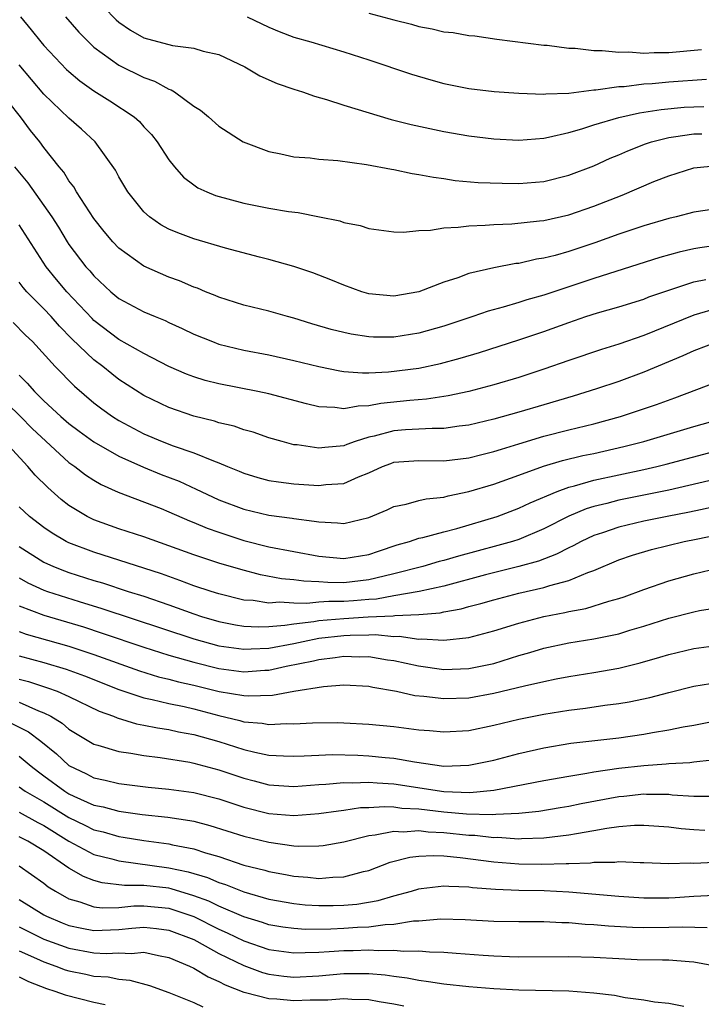
# Model space of a CAD drawing. Units: inches. Extents: x 2664000 to 2667000, y 1554000 to 1557000.
# Drawn here: x 2664127 to 2664182, y 1554270 to 1554349 of the extents above; entities that cross this region are included whole.
import ezdxf

# ---------------------------------------------------------------- set-up
doc = ezdxf.new("R2010")
doc.units = ezdxf.units.IN
doc.header["$MEASUREMENT"] = 0
doc.layers.add('LD26641554_2ft', color=191, linetype='Continuous')

msp = doc.modelspace()

# ---------------------------------------------------------------- linework, layer by layer
at = {"layer": 'LD26641554_2ft'}
for points, elevation in [([(2664133.793, 1554349.793), (2664134.773, 1554348.773), (2664135, 1554348.579), (2664135.936, 1554347.936), (2664137, 1554347.331), (2664139.298, 1554346.702), (2664141, 1554346.499), (2664141.734, 1554346.266), (2664143, 1554345.982), (2664145.069, 1554345), (2664146.274, 1554344.273), (2664147.672, 1554343.672), (2664149, 1554343.216), (2664149.693, 1554343), (2664150.658, 1554342.658), (2664151.598, 1554342.402), (2664153, 1554341.948), (2664156.789, 1554340.789), (2664158.381, 1554340.382), (2664161, 1554339.836), (2664163, 1554339.491), (2664165, 1554339.239), (2664167, 1554339.138), (2664169, 1554339.302), (2664169.365, 1554339.365), (2664171, 1554339.754), (2664172.043, 1554340.043), (2664173, 1554340.36), (2664175, 1554340.951), (2664176.668, 1554341.332), (2664177, 1554341.372), (2664178.398, 1554341.601), (2664180.235, 1554341.765), (2664181, 1554341.81), (2664181.82, 1554341.82)], 8194), ([(2664155, 1554349.317), (2664157, 1554348.775), (2664158.413, 1554348.413), (2664159, 1554348.241), (2664160.059, 1554348.059), (2664161, 1554347.817), (2664161.759, 1554347.759), (2664163, 1554347.524), (2664163.483, 1554347.482), (2664165.233, 1554347.234), (2664169, 1554346.745), (2664169.272, 1554346.728), (2664171, 1554346.503), (2664171.502, 1554346.498), (2664173, 1554346.311), (2664173.676, 1554346.324), (2664175, 1554346.176), (2664175.796, 1554346.203), (2664177, 1554346.113), (2664177.836, 1554346.163), (2664179, 1554346.158), (2664181.61, 1554346.39)], 8190), ([(2664127.112, 1554349), (2664127.978, 1554347.978), (2664128.748, 1554347), (2664129, 1554346.703), (2664130.806, 1554344.806), (2664131, 1554344.622), (2664131.872, 1554343.872), (2664133, 1554343.075), (2664134.279, 1554342.28), (2664136.229, 1554341), (2664136.633, 1554340.633), (2664137, 1554340.212), (2664137.594, 1554339.594), (2664138.063, 1554339), (2664139, 1554337.548), (2664139.434, 1554337), (2664140.171, 1554336.171), (2664141, 1554335.546), (2664141.325, 1554335.326), (2664142.031, 1554335), (2664142.714, 1554334.714), (2664145, 1554334.087), (2664147, 1554333.687), (2664148.58, 1554333.42), (2664149.334, 1554333.334), (2664151.049, 1554333), (2664152.668, 1554332.668), (2664153, 1554332.547), (2664154.296, 1554332.296), (2664155, 1554332.048), (2664157, 1554331.786), (2664157.764, 1554331.764), (2664159, 1554331.907), (2664159.923, 1554331.923), (2664161, 1554332.124), (2664162.156, 1554332.156), (2664163, 1554332.282), (2664164.318, 1554332.318), (2664165, 1554332.392), (2664166.442, 1554332.442), (2664168.662, 1554332.661), (2664169, 1554332.71), (2664171, 1554333.164), (2664173, 1554333.858), (2664175.261, 1554334.739), (2664177.819, 1554335.819), (2664179, 1554336.287), (2664181, 1554336.909), (2664182.904, 1554337.096)], 8198), ([(2664130.729, 1554349), (2664131.792, 1554347.792), (2664132.555, 1554347), (2664133, 1554346.586), (2664135, 1554345.131), (2664137, 1554344.152), (2664137.854, 1554343.853), (2664139, 1554343.218), (2664139.169, 1554343.169), (2664139.44, 1554343), (2664141, 1554341.846), (2664141.525, 1554341.525), (2664142.166, 1554341), (2664143, 1554340.244), (2664144.943, 1554339), (2664147, 1554338.222), (2664147.954, 1554338.046), (2664149, 1554337.804), (2664150.291, 1554337.71), (2664151, 1554337.604), (2664152.506, 1554337.493), (2664154.816, 1554337.184), (2664156.808, 1554336.808), (2664157, 1554336.784), (2664158.468, 1554336.468), (2664159, 1554336.397), (2664160.161, 1554336.161), (2664161, 1554336.06), (2664161.915, 1554335.915), (2664163.752, 1554335.752), (2664165.679, 1554335.679), (2664167, 1554335.668), (2664169, 1554335.834), (2664171, 1554336.321), (2664173, 1554337.087), (2664174.314, 1554337.687), (2664175, 1554337.967), (2664175.714, 1554338.286), (2664177.153, 1554338.847), (2664177.62, 1554339), (2664179, 1554339.354), (2664179.393, 1554339.393), (2664181, 1554339.647), (2664181.64, 1554339.64)], 8196), ([(2664145.264, 1554349), (2664147, 1554348.172), (2664147.829, 1554347.829), (2664149, 1554347.383), (2664150.362, 1554347), (2664153, 1554346.212), (2664155, 1554345.56), (2664158.416, 1554344.416), (2664159.955, 1554343.955), (2664161, 1554343.676), (2664163, 1554343.281), (2664165.041, 1554343.041), (2664167, 1554342.887), (2664169, 1554342.809), (2664169.164, 1554342.836), (2664171, 1554342.908), (2664173, 1554343.159), (2664173.162, 1554343.162), (2664175, 1554343.424), (2664175.437, 1554343.437), (2664177, 1554343.634), (2664177.669, 1554343.669), (2664179, 1554343.8), (2664182.02, 1554344.02)], 8192), ([(2664183, 1554333.666), (2664181, 1554333.371), (2664179.599, 1554333), (2664179, 1554332.862), (2664177, 1554332.275), (2664175, 1554331.602), (2664173.085, 1554330.916), (2664171, 1554330.227), (2664169.91, 1554329.91), (2664169, 1554329.677), (2664168.407, 1554329.593), (2664167, 1554329.269), (2664166.754, 1554329.245), (2664165, 1554328.912), (2664163, 1554328.447), (2664162.116, 1554328.116), (2664161, 1554327.77), (2664159, 1554326.983), (2664157, 1554326.64), (2664155, 1554326.84), (2664154.451, 1554327), (2664153, 1554327.521), (2664151.955, 1554327.954), (2664150.506, 1554328.506), (2664149.006, 1554329.006), (2664147, 1554329.581), (2664146.237, 1554329.763), (2664143.525, 1554330.475), (2664141, 1554331.227), (2664139.709, 1554331.709), (2664139, 1554332.019), (2664138.363, 1554332.363), (2664137.45, 1554333), (2664137, 1554333.407), (2664135.72, 1554335), (2664135, 1554336.201), (2664134.72, 1554336.72), (2664133.094, 1554339), (2664132.014, 1554340.014), (2664131, 1554340.891), (2664129, 1554342.81), (2664127, 1554345.178)], 8200), ([(2664183, 1554330.728), (2664181.481, 1554330.518), (2664181, 1554330.423), (2664179.837, 1554330.163), (2664178.275, 1554329.725), (2664173, 1554328.056), (2664169, 1554326.724), (2664167.648, 1554326.352), (2664167, 1554326.137), (2664165.759, 1554325.759), (2664164.561, 1554325.439), (2664163.335, 1554325), (2664161, 1554324.235), (2664159, 1554323.667), (2664157, 1554323.357), (2664155.366, 1554323.366), (2664155, 1554323.385), (2664153.597, 1554323.597), (2664153, 1554323.73), (2664151.984, 1554323.985), (2664150.434, 1554324.434), (2664149, 1554324.872), (2664148.501, 1554325), (2664147, 1554325.434), (2664145, 1554325.934), (2664143, 1554326.565), (2664142.7, 1554326.7), (2664141.928, 1554327), (2664141.275, 1554327.275), (2664141, 1554327.368), (2664139.857, 1554327.857), (2664139, 1554328.171), (2664137, 1554329.047), (2664135, 1554330.48), (2664134.506, 1554331), (2664133.821, 1554331.821), (2664133, 1554332.855), (2664131.599, 1554335), (2664131.386, 1554335.386), (2664131, 1554335.883), (2664130.578, 1554336.578), (2664130.226, 1554337), (2664129, 1554338.545), (2664128.664, 1554339), (2664127.921, 1554339.921), (2664127.128, 1554341), (2664126.187, 1554342.187)], 8202), ([(2664126.627, 1554337), (2664127.707, 1554335.707), (2664129, 1554333.902), (2664129.62, 1554333), (2664130.158, 1554332.158), (2664130.858, 1554331), (2664131, 1554330.789), (2664132.354, 1554329), (2664132.663, 1554328.662), (2664133, 1554328.258), (2664134.359, 1554327), (2664135, 1554326.463), (2664137, 1554325.38), (2664137.898, 1554325), (2664138.686, 1554324.686), (2664139, 1554324.53), (2664140.062, 1554324.062), (2664141, 1554323.607), (2664142.476, 1554323), (2664143, 1554322.806), (2664145, 1554322.315), (2664147, 1554321.937), (2664149, 1554321.499), (2664151, 1554321.005), (2664152.67, 1554320.67), (2664153, 1554320.622), (2664154.502, 1554320.502), (2664155, 1554320.51), (2664156.58, 1554320.58), (2664159, 1554320.883), (2664160.744, 1554321.256), (2664162.318, 1554321.682), (2664163.857, 1554322.142), (2664167, 1554323.144), (2664169, 1554323.811), (2664171, 1554324.535), (2664172.37, 1554325), (2664173.295, 1554325.295), (2664175, 1554325.777), (2664177, 1554326.412), (2664177.419, 1554326.58), (2664179, 1554327.133), (2664181, 1554327.78), (2664181.969, 1554327.969)], 8204), ([(2664183, 1554325.703), (2664181, 1554325.108), (2664177, 1554323.481), (2664175, 1554322.795), (2664173.616, 1554322.384), (2664171, 1554321.503), (2664169, 1554320.798), (2664167, 1554320.138), (2664165, 1554319.549), (2664163, 1554319.015), (2664161.35, 1554318.65), (2664159.616, 1554318.384), (2664158.287, 1554318.287), (2664155.951, 1554318.049), (2664155, 1554317.855), (2664154.157, 1554317.843), (2664153, 1554317.621), (2664152.273, 1554317.727), (2664151, 1554317.789), (2664150.022, 1554318.022), (2664147, 1554318.811), (2664146.106, 1554319), (2664143, 1554319.609), (2664141.891, 1554319.891), (2664141, 1554320.172), (2664140.397, 1554320.397), (2664138.995, 1554321.005), (2664137, 1554322.043), (2664135, 1554323.171), (2664133, 1554324.703), (2664132.848, 1554324.848), (2664130.822, 1554327), (2664129.988, 1554327.989), (2664129.163, 1554329), (2664127, 1554332.347)], 8206), ([(2664182.986, 1554323), (2664181, 1554322.253), (2664180.14, 1554321.86), (2664177, 1554320.552), (2664175, 1554319.819), (2664173.214, 1554319.214), (2664171.362, 1554318.638), (2664169, 1554317.952), (2664167, 1554317.344), (2664165, 1554316.781), (2664163, 1554316.315), (2664162.228, 1554316.227), (2664161, 1554316.039), (2664160.055, 1554316.055), (2664157.929, 1554315.929), (2664157, 1554315.856), (2664155.425, 1554315.426), (2664155, 1554315.341), (2664153.915, 1554315), (2664153.238, 1554314.762), (2664153, 1554314.66), (2664151.472, 1554314.528), (2664151, 1554314.46), (2664149.275, 1554314.725), (2664149, 1554314.749), (2664148.053, 1554315), (2664147, 1554315.309), (2664145.739, 1554315.739), (2664145, 1554315.941), (2664144.22, 1554316.22), (2664143, 1554316.51), (2664142.636, 1554316.636), (2664141, 1554317.045), (2664139, 1554317.722), (2664137, 1554318.68), (2664135, 1554319.977), (2664134.419, 1554320.419), (2664133.718, 1554321), (2664133, 1554321.538), (2664131.238, 1554323.238), (2664130.248, 1554324.247), (2664129.586, 1554325), (2664129, 1554325.623), (2664127.617, 1554327), (2664127.327, 1554327.327), (2664127, 1554327.763)], 8208), ([(2664126.543, 1554324.543), (2664127.527, 1554323.527), (2664128.077, 1554323), (2664129.899, 1554321), (2664131.431, 1554319.431), (2664133, 1554318.099), (2664133.622, 1554317.622), (2664134.486, 1554317), (2664135, 1554316.678), (2664137, 1554315.616), (2664138.462, 1554315), (2664139.342, 1554314.658), (2664141, 1554314.097), (2664142.558, 1554313.442), (2664143, 1554313.289), (2664143.682, 1554313), (2664144.627, 1554312.627), (2664145, 1554312.459), (2664146.125, 1554312.125), (2664147, 1554311.892), (2664147.761, 1554311.761), (2664149, 1554311.617), (2664151, 1554311.482), (2664151.556, 1554311.556), (2664153, 1554311.653), (2664154.176, 1554312.176), (2664155, 1554312.49), (2664156.083, 1554313), (2664156.746, 1554313.254), (2664157, 1554313.336), (2664159, 1554313.487), (2664161, 1554313.446), (2664163, 1554313.695), (2664164.032, 1554313.968), (2664165, 1554314.191), (2664165.605, 1554314.395), (2664167, 1554314.804), (2664169, 1554315.426), (2664171, 1554315.941), (2664173, 1554316.416), (2664175.143, 1554317), (2664178.027, 1554317.973), (2664179.498, 1554318.502), (2664183, 1554319.835)], 8210), ([(2664127, 1554320.305), (2664127.664, 1554319.664), (2664128.231, 1554319), (2664129, 1554318.252), (2664130.36, 1554317), (2664131, 1554316.436), (2664131.82, 1554315.82), (2664133, 1554314.971), (2664135, 1554313.838), (2664136.951, 1554312.952), (2664138.371, 1554312.371), (2664139.815, 1554311.815), (2664141.192, 1554311.192), (2664141.566, 1554311), (2664143, 1554310.336), (2664145, 1554309.578), (2664147, 1554309.105), (2664148.865, 1554308.865), (2664149, 1554308.836), (2664150.636, 1554308.637), (2664151, 1554308.558), (2664152.497, 1554308.497), (2664153, 1554308.439), (2664155, 1554308.907), (2664156.459, 1554309.541), (2664157, 1554309.801), (2664157.996, 1554309.996), (2664159, 1554310.286), (2664159.577, 1554310.423), (2664161, 1554310.539), (2664161.356, 1554310.644), (2664163, 1554310.988), (2664165, 1554311.593), (2664167, 1554312.301), (2664168.965, 1554313.035), (2664170.507, 1554313.493), (2664172.126, 1554313.874), (2664173, 1554314.052), (2664175.406, 1554314.594), (2664177.002, 1554315), (2664181, 1554316.198), (2664183, 1554316.778)], 8212), ([(2664126.05, 1554318.049), (2664127.13, 1554317), (2664128.056, 1554316.056), (2664131, 1554313.324), (2664131.466, 1554313), (2664132.333, 1554312.333), (2664133, 1554311.902), (2664133.568, 1554311.568), (2664134.949, 1554310.949), (2664138.37, 1554309.63), (2664139, 1554309.377), (2664140.652, 1554308.652), (2664141, 1554308.521), (2664142.065, 1554308.065), (2664143, 1554307.734), (2664143.546, 1554307.546), (2664145, 1554307.085), (2664147, 1554306.58), (2664149, 1554306.184), (2664151, 1554305.81), (2664153, 1554305.622), (2664155, 1554305.949), (2664155.771, 1554306.229), (2664157.278, 1554306.722), (2664158.265, 1554307), (2664159, 1554307.253), (2664159.316, 1554307.316), (2664161, 1554307.776), (2664162.042, 1554308.042), (2664165.26, 1554309), (2664167, 1554309.654), (2664167.911, 1554310.089), (2664170.063, 1554311), (2664171, 1554311.349), (2664171.455, 1554311.455), (2664173, 1554311.905), (2664177, 1554312.762), (2664178.039, 1554313), (2664178.808, 1554313.192), (2664183, 1554314.308)], 8214), ([(2664183, 1554312.046), (2664179, 1554311.104), (2664175, 1554310.296), (2664174.036, 1554310.036), (2664173, 1554309.789), (2664172.392, 1554309.608), (2664171, 1554309.012), (2664169, 1554307.997), (2664167, 1554307.161), (2664166.501, 1554307), (2664165.333, 1554306.667), (2664162.166, 1554305.834), (2664161, 1554305.475), (2664160.615, 1554305.385), (2664159.332, 1554305), (2664157, 1554304.398), (2664156.232, 1554304.231), (2664155, 1554303.919), (2664153, 1554303.692), (2664151.704, 1554303.704), (2664151, 1554303.754), (2664149.807, 1554303.807), (2664149, 1554303.935), (2664148.012, 1554304.012), (2664146.327, 1554304.327), (2664144.742, 1554304.742), (2664143, 1554305.266), (2664141, 1554305.932), (2664137, 1554307.361), (2664135, 1554308.017), (2664133, 1554308.734), (2664132.46, 1554309), (2664131, 1554309.891), (2664130.372, 1554310.372), (2664129.309, 1554311.309), (2664128.304, 1554312.304), (2664127.715, 1554313), (2664125.874, 1554315)], 8216), ([(2664183, 1554309.841), (2664181.543, 1554309.543), (2664180.658, 1554309.342), (2664178.887, 1554309), (2664177, 1554308.614), (2664175, 1554308.148), (2664173.701, 1554307.701), (2664173, 1554307.477), (2664171.986, 1554307), (2664171.355, 1554306.645), (2664171, 1554306.494), (2664170.027, 1554305.973), (2664168.567, 1554305.433), (2664167, 1554304.999), (2664164.331, 1554304.33), (2664161, 1554303.423), (2664159.018, 1554302.982), (2664157, 1554302.632), (2664155.625, 1554302.375), (2664155, 1554302.346), (2664153.765, 1554302.235), (2664153, 1554302.191), (2664151.801, 1554302.199), (2664151, 1554302.134), (2664150.027, 1554302.027), (2664149, 1554302.069), (2664147.856, 1554302.144), (2664147, 1554302.064), (2664145.739, 1554302.261), (2664145, 1554302.31), (2664143, 1554302.803), (2664142.368, 1554303), (2664141, 1554303.458), (2664139.884, 1554303.884), (2664139, 1554304.18), (2664138.4, 1554304.4), (2664133, 1554306.134), (2664131, 1554306.891), (2664130.779, 1554307), (2664129.656, 1554307.656), (2664129, 1554308.116), (2664127.837, 1554309), (2664127, 1554309.769)], 8218), ([(2664127, 1554306.605), (2664129, 1554305.351), (2664129.757, 1554305), (2664130.648, 1554304.648), (2664131, 1554304.524), (2664133, 1554303.876), (2664133.679, 1554303.679), (2664135.74, 1554303), (2664137, 1554302.607), (2664139, 1554301.925), (2664141, 1554301.202), (2664141.612, 1554301), (2664143, 1554300.593), (2664144.328, 1554300.328), (2664145, 1554300.221), (2664146.156, 1554300.156), (2664147, 1554300.182), (2664148.287, 1554300.287), (2664149, 1554300.41), (2664150.598, 1554300.598), (2664151, 1554300.677), (2664153, 1554300.842), (2664154.958, 1554300.958), (2664156.947, 1554301.053), (2664157.077, 1554301.077), (2664159, 1554301.151), (2664160.714, 1554301.286), (2664161, 1554301.352), (2664162.395, 1554301.604), (2664163, 1554301.784), (2664163.972, 1554302.028), (2664165, 1554302.335), (2664167, 1554302.85), (2664169, 1554303.309), (2664169.478, 1554303.478), (2664171, 1554303.883), (2664172.522, 1554304.521), (2664173, 1554304.68), (2664175, 1554305.523), (2664176.093, 1554305.907), (2664177.633, 1554306.367), (2664180.239, 1554307), (2664181.194, 1554307.194), (2664183, 1554307.552)], 8220), ([(2664127, 1554304.085), (2664127.699, 1554303.699), (2664129, 1554303.102), (2664129.282, 1554303), (2664131.814, 1554302.186), (2664133.635, 1554301.635), (2664141, 1554299.203), (2664143, 1554298.651), (2664145, 1554298.365), (2664145.594, 1554298.406), (2664147, 1554298.448), (2664149, 1554298.827), (2664149.735, 1554299), (2664151, 1554299.249), (2664153, 1554299.475), (2664153.505, 1554299.505), (2664155, 1554299.515), (2664155.542, 1554299.542), (2664157, 1554299.398), (2664157.413, 1554299.413), (2664159, 1554299.185), (2664159.202, 1554299.202), (2664161, 1554299.086), (2664163, 1554299.309), (2664165, 1554299.833), (2664167, 1554300.454), (2664169, 1554300.988), (2664170.69, 1554301.31), (2664171, 1554301.388), (2664172.366, 1554301.634), (2664174.211, 1554302.211), (2664175, 1554302.42), (2664175.435, 1554302.565), (2664177, 1554303.154), (2664179, 1554303.852), (2664181, 1554304.406), (2664183, 1554304.878)], 8222), ([(2664127, 1554301.85), (2664129, 1554301.102), (2664132.151, 1554300.151), (2664133.669, 1554299.668), (2664137, 1554298.525), (2664139, 1554297.894), (2664141, 1554297.324), (2664143, 1554296.82), (2664145, 1554296.563), (2664146.687, 1554296.687), (2664147, 1554296.697), (2664148.378, 1554297), (2664150.558, 1554297.442), (2664151, 1554297.549), (2664152.294, 1554297.706), (2664153, 1554297.817), (2664154.228, 1554297.772), (2664155, 1554297.779), (2664156.482, 1554297.518), (2664157, 1554297.456), (2664158.964, 1554297.035), (2664161, 1554296.757), (2664163, 1554296.819), (2664163.941, 1554297), (2664165, 1554297.228), (2664167, 1554297.855), (2664167.893, 1554298.107), (2664169, 1554298.45), (2664171, 1554298.883), (2664173, 1554299.2), (2664175, 1554299.613), (2664175.888, 1554299.888), (2664177, 1554300.206), (2664179, 1554300.854), (2664181, 1554301.368), (2664181.458, 1554301.457), (2664183, 1554301.699)], 8224), ([(2664127, 1554299.787), (2664127.585, 1554299.585), (2664131, 1554298.607), (2664133, 1554297.945), (2664136.636, 1554296.636), (2664138.164, 1554296.164), (2664139, 1554295.968), (2664139.759, 1554295.759), (2664141, 1554295.479), (2664143.021, 1554294.979), (2664145, 1554294.652), (2664145.375, 1554294.625), (2664147.301, 1554294.699), (2664148.997, 1554295), (2664151.383, 1554295.383), (2664153, 1554295.523), (2664155, 1554295.409), (2664155.327, 1554295.327), (2664157.204, 1554295), (2664158.672, 1554294.672), (2664159.394, 1554294.606), (2664161, 1554294.416), (2664163, 1554294.484), (2664165, 1554294.84), (2664167.448, 1554295.448), (2664169, 1554295.796), (2664170, 1554296), (2664171, 1554296.178), (2664173, 1554296.493), (2664175, 1554296.853), (2664176.721, 1554297.279), (2664178.277, 1554297.723), (2664179, 1554297.956), (2664181, 1554298.43), (2664183, 1554298.688)], 8226), ([(2664127, 1554297.843), (2664129, 1554297.296), (2664130.767, 1554296.767), (2664132.232, 1554296.232), (2664135, 1554295.134), (2664137, 1554294.473), (2664137.651, 1554294.35), (2664139, 1554294.025), (2664140.229, 1554293.771), (2664141, 1554293.591), (2664143, 1554293.061), (2664144.668, 1554292.668), (2664145, 1554292.565), (2664146.456, 1554292.456), (2664147, 1554292.35), (2664148.421, 1554292.421), (2664149, 1554292.407), (2664150.484, 1554292.484), (2664152.489, 1554292.489), (2664153, 1554292.474), (2664155, 1554292.368), (2664157, 1554292.181), (2664159, 1554291.925), (2664159.861, 1554291.861), (2664161, 1554291.752), (2664163, 1554291.869), (2664165, 1554292.279), (2664167, 1554292.777), (2664169, 1554293.178), (2664171, 1554293.489), (2664172.344, 1554293.656), (2664173.889, 1554293.889), (2664175, 1554294.027), (2664175.839, 1554294.161), (2664177.49, 1554294.51), (2664179, 1554294.915), (2664181, 1554295.405), (2664183, 1554295.736)], 8228), ([(2664127, 1554295.977), (2664127.773, 1554295.773), (2664129.286, 1554295.286), (2664130.05, 1554295), (2664131, 1554294.576), (2664133.412, 1554293.413), (2664134.569, 1554293), (2664134.864, 1554292.864), (2664136.4, 1554292.4), (2664137, 1554292.298), (2664138.071, 1554292.071), (2664139, 1554291.939), (2664139.763, 1554291.763), (2664141, 1554291.538), (2664143, 1554290.979), (2664145, 1554290.334), (2664145.885, 1554290.115), (2664147, 1554289.897), (2664148.168, 1554289.832), (2664149, 1554289.813), (2664149.828, 1554289.828), (2664151, 1554289.894), (2664152.073, 1554289.927), (2664154.124, 1554289.876), (2664155, 1554289.838), (2664156.298, 1554289.702), (2664157, 1554289.651), (2664158.649, 1554289.351), (2664161, 1554289.015), (2664163, 1554289.077), (2664165, 1554289.49), (2664167, 1554290.017), (2664169, 1554290.468), (2664171.166, 1554290.834), (2664175, 1554291.285), (2664177, 1554291.568), (2664177.71, 1554291.71), (2664179, 1554291.917), (2664180.16, 1554292.16), (2664181, 1554292.298), (2664183, 1554292.679)], 8230), ([(2664127, 1554294.122), (2664128.558, 1554293.442), (2664129, 1554293.283), (2664129.549, 1554293), (2664130.451, 1554292.451), (2664131, 1554291.957), (2664133, 1554290.761), (2664133.319, 1554290.682), (2664135, 1554290.188), (2664135.946, 1554290.054), (2664137, 1554289.855), (2664138.304, 1554289.696), (2664140.683, 1554289.317), (2664141, 1554289.253), (2664143, 1554288.717), (2664145, 1554288.032), (2664145.826, 1554287.826), (2664147, 1554287.507), (2664149, 1554287.378), (2664151, 1554287.537), (2664151.553, 1554287.553), (2664153, 1554287.693), (2664153.676, 1554287.677), (2664155, 1554287.726), (2664155.664, 1554287.664), (2664157, 1554287.585), (2664161, 1554286.974), (2664163.093, 1554286.907), (2664165, 1554287.091), (2664169, 1554287.853), (2664171, 1554288.213), (2664172.436, 1554288.436), (2664173, 1554288.547), (2664175, 1554288.835), (2664177, 1554289.064), (2664178.802, 1554289.198), (2664179, 1554289.227), (2664180.69, 1554289.31), (2664181, 1554289.358), (2664182.485, 1554289.515)], 8232), ([(2664126.427, 1554292.427), (2664127.757, 1554291.757), (2664128.752, 1554291), (2664129.992, 1554289.993), (2664131, 1554289.047), (2664132.393, 1554288.393), (2664133, 1554288.077), (2664133.892, 1554287.892), (2664135, 1554287.622), (2664137.326, 1554287.327), (2664139, 1554287.159), (2664141, 1554286.892), (2664143, 1554286.387), (2664145, 1554285.724), (2664147, 1554285.224), (2664149, 1554285.061), (2664151, 1554285.201), (2664152.562, 1554285.438), (2664153, 1554285.482), (2664154.318, 1554285.682), (2664155, 1554285.707), (2664156.215, 1554285.785), (2664157, 1554285.742), (2664157.649, 1554285.649), (2664159, 1554285.581), (2664161, 1554285.346), (2664162.82, 1554285.18), (2664164.875, 1554285.125), (2664165.159, 1554285.16), (2664167, 1554285.248), (2664168.594, 1554285.406), (2664170.315, 1554285.686), (2664171, 1554285.804), (2664171.989, 1554286.011), (2664175, 1554286.576), (2664175.396, 1554286.604), (2664177, 1554286.787), (2664177.228, 1554286.772), (2664179, 1554286.755), (2664179.278, 1554286.722), (2664181, 1554286.598), (2664182.604, 1554286.604)], 8234), ([(2664127, 1554289.807), (2664127.981, 1554289), (2664128.552, 1554288.552), (2664129, 1554288.242), (2664130.669, 1554287), (2664131, 1554286.794), (2664131.398, 1554286.602), (2664133, 1554285.885), (2664133.736, 1554285.736), (2664135, 1554285.395), (2664136.863, 1554285.137), (2664138.916, 1554284.916), (2664140.661, 1554284.662), (2664141, 1554284.592), (2664142.266, 1554284.266), (2664145, 1554283.396), (2664147, 1554282.908), (2664149, 1554282.63), (2664149.398, 1554282.602), (2664151, 1554282.617), (2664151.346, 1554282.654), (2664153, 1554282.957), (2664155, 1554283.456), (2664155.493, 1554283.493), (2664157, 1554283.801), (2664157.754, 1554283.754), (2664159, 1554283.852), (2664159.758, 1554283.758), (2664161, 1554283.702), (2664163, 1554283.49), (2664163.478, 1554283.478), (2664165, 1554283.296), (2664165.309, 1554283.309), (2664167, 1554283.195), (2664167.215, 1554283.215), (2664169, 1554283.257), (2664171, 1554283.494), (2664171.621, 1554283.621), (2664173, 1554283.845), (2664174.049, 1554284.049), (2664175, 1554284.17), (2664176.274, 1554284.274), (2664177, 1554284.286), (2664179, 1554284.137), (2664180.002, 1554284.002), (2664181, 1554283.933), (2664181.889, 1554283.889)], 8236), ([(2664127, 1554287.361), (2664127.495, 1554287), (2664129, 1554286.139), (2664131, 1554284.882), (2664132.28, 1554284.28), (2664133, 1554283.913), (2664133.736, 1554283.735), (2664135, 1554283.371), (2664135.328, 1554283.328), (2664137, 1554283.047), (2664139, 1554282.782), (2664139.289, 1554282.711), (2664141, 1554282.387), (2664141.927, 1554282.073), (2664143, 1554281.761), (2664145, 1554281.09), (2664146.664, 1554280.664), (2664147, 1554280.561), (2664148.325, 1554280.325), (2664149, 1554280.183), (2664150.111, 1554280.111), (2664151, 1554280.016), (2664152.122, 1554280.122), (2664153, 1554280.147), (2664154.569, 1554280.569), (2664155, 1554280.66), (2664156.696, 1554281.304), (2664158.278, 1554281.722), (2664159, 1554281.796), (2664160.141, 1554281.859), (2664161, 1554281.811), (2664162.303, 1554281.697), (2664165, 1554281.348), (2664167, 1554281.183), (2664168.845, 1554281.154), (2664170.802, 1554281.198), (2664171, 1554281.22), (2664172.727, 1554281.273), (2664173, 1554281.321), (2664174.676, 1554281.324), (2664175, 1554281.371), (2664176.714, 1554281.286), (2664177, 1554281.291), (2664179, 1554281.212), (2664180.733, 1554281.267), (2664181, 1554281.247), (2664182.672, 1554281.328)], 8238), ([(2664127, 1554285.308), (2664128.499, 1554284.499), (2664129, 1554284.258), (2664131, 1554283.012), (2664133, 1554281.942), (2664134.418, 1554281.582), (2664135, 1554281.419), (2664139, 1554280.872), (2664140.547, 1554280.547), (2664142.084, 1554280.084), (2664143, 1554279.678), (2664143.521, 1554279.521), (2664145, 1554278.929), (2664147, 1554278.36), (2664149, 1554277.994), (2664149.911, 1554277.911), (2664151, 1554277.846), (2664152.141, 1554277.859), (2664153, 1554277.879), (2664154.034, 1554277.966), (2664155.749, 1554278.251), (2664157, 1554278.619), (2664158.412, 1554279), (2664159, 1554279.183), (2664159.196, 1554279.196), (2664161, 1554279.433), (2664161.391, 1554279.391), (2664163, 1554279.34), (2664163.294, 1554279.294), (2664165.145, 1554279.145), (2664167, 1554279.072), (2664169.041, 1554279.041), (2664171, 1554278.938), (2664175, 1554278.593), (2664177, 1554278.467), (2664179, 1554278.469), (2664179.514, 1554278.485), (2664181, 1554278.586), (2664182.674, 1554278.674)], 8240), ([(2664182.068, 1554276.068), (2664180.115, 1554276.115), (2664179, 1554276.08), (2664177, 1554276.07), (2664176.093, 1554276.093), (2664174.189, 1554276.189), (2664173, 1554276.295), (2664172.318, 1554276.318), (2664171, 1554276.447), (2664170.449, 1554276.449), (2664169, 1554276.533), (2664167, 1554276.538), (2664165, 1554276.577), (2664162.711, 1554276.711), (2664160.751, 1554276.751), (2664159, 1554276.597), (2664158.586, 1554276.586), (2664157, 1554276.331), (2664156.307, 1554276.307), (2664155, 1554276.122), (2664154.084, 1554276.084), (2664153, 1554276.003), (2664151.952, 1554275.952), (2664149.938, 1554275.938), (2664149, 1554275.992), (2664148.119, 1554276.12), (2664147, 1554276.309), (2664146.489, 1554276.489), (2664145, 1554276.937), (2664143, 1554277.789), (2664142.192, 1554278.192), (2664141, 1554278.632), (2664139.184, 1554279.184), (2664139, 1554279.223), (2664137, 1554279.449), (2664135.449, 1554279.449), (2664133.655, 1554279.655), (2664133, 1554279.836), (2664132.159, 1554280.159), (2664131, 1554280.842), (2664129, 1554282.226), (2664127.716, 1554283), (2664127, 1554283.357)], 8242), ([(2664127, 1554281.029), (2664129, 1554279.636), (2664129.346, 1554279.347), (2664129.909, 1554279), (2664131, 1554278.386), (2664131.86, 1554278.14), (2664133, 1554277.729), (2664133.652, 1554277.651), (2664135, 1554277.686), (2664136.184, 1554277.816), (2664137, 1554277.816), (2664139, 1554277.632), (2664141, 1554276.957), (2664143, 1554275.956), (2664143.671, 1554275.671), (2664145, 1554275.021), (2664147, 1554274.324), (2664149, 1554274.047), (2664149.907, 1554274.093), (2664151, 1554274.097), (2664151.827, 1554274.173), (2664153, 1554274.231), (2664153.757, 1554274.243), (2664155, 1554274.294), (2664155.761, 1554274.239), (2664157, 1554274.282), (2664157.805, 1554274.195), (2664159, 1554274.228), (2664159.865, 1554274.135), (2664161, 1554274.118), (2664161.98, 1554274.02), (2664164.138, 1554273.861), (2664165, 1554273.806), (2664166.246, 1554273.754), (2664167, 1554273.733), (2664171, 1554273.755), (2664173, 1554273.703), (2664175, 1554273.592), (2664176.465, 1554273.535), (2664178.509, 1554273.491), (2664179, 1554273.493), (2664180.643, 1554273.357), (2664181, 1554273.343), (2664182.883, 1554273)], 8244), ([(2664127, 1554278.317), (2664129, 1554277.104), (2664129.194, 1554277), (2664130.464, 1554276.464), (2664131, 1554276.256), (2664132.019, 1554276.019), (2664133, 1554275.845), (2664135, 1554275.917), (2664136.028, 1554276.028), (2664137, 1554276.104), (2664138.007, 1554276.006), (2664139, 1554275.879), (2664141, 1554275.118), (2664141.236, 1554275), (2664143, 1554274.011), (2664145, 1554273.039), (2664146.486, 1554272.486), (2664147, 1554272.349), (2664148.194, 1554272.194), (2664149, 1554272.116), (2664151, 1554272.21), (2664153, 1554272.389), (2664154.414, 1554272.414), (2664155, 1554272.403), (2664156.298, 1554272.298), (2664157, 1554272.183), (2664158.061, 1554272.061), (2664159, 1554271.859), (2664159.774, 1554271.774), (2664161, 1554271.576), (2664163, 1554271.367), (2664165, 1554271.203), (2664167, 1554271.09), (2664171.003, 1554271.003), (2664173, 1554270.858), (2664174.66, 1554270.66), (2664175.512, 1554270.488), (2664177, 1554270.301), (2664177.862, 1554270.138), (2664179, 1554270.022), (2664180.214, 1554269.786)], 8246), ([(2664127, 1554276.137), (2664129, 1554275.164), (2664131, 1554274.418), (2664133, 1554274.065), (2664133.985, 1554274.015), (2664135, 1554274.065), (2664136, 1554274.001), (2664137, 1554274.1), (2664138.165, 1554273.835), (2664139, 1554273.693), (2664140.644, 1554273), (2664141, 1554272.833), (2664142.132, 1554272.132), (2664143, 1554271.767), (2664143.489, 1554271.489), (2664145, 1554270.897), (2664145.12, 1554270.879), (2664147, 1554270.398), (2664147.634, 1554270.366), (2664149, 1554270.242), (2664150.294, 1554270.293), (2664151.711, 1554270.289), (2664153, 1554270.397), (2664153.647, 1554270.353), (2664155, 1554270.326), (2664155.835, 1554270.165), (2664157, 1554269.97), (2664157.808, 1554269.808)], 8248), ([(2664127, 1554274.209), (2664128.399, 1554273.601), (2664129, 1554273.323), (2664129.944, 1554273), (2664130.703, 1554272.704), (2664131, 1554272.615), (2664132.349, 1554272.349), (2664133, 1554272.198), (2664134.134, 1554272.134), (2664135, 1554271.941), (2664135.874, 1554271.874), (2664137.433, 1554271.433), (2664139, 1554270.873), (2664141, 1554270.072), (2664141.722, 1554269.722)], 8250), ([(2664127, 1554272.148), (2664127.757, 1554271.757), (2664129.2, 1554271.2), (2664129.874, 1554271), (2664130.701, 1554270.701), (2664133, 1554270.102), (2664133.908, 1554269.908)], 8252)]:
    msp.add_lwpolyline(points, dxfattribs=dict(at, elevation=elevation))

doc.saveas('drawing.dxf')
